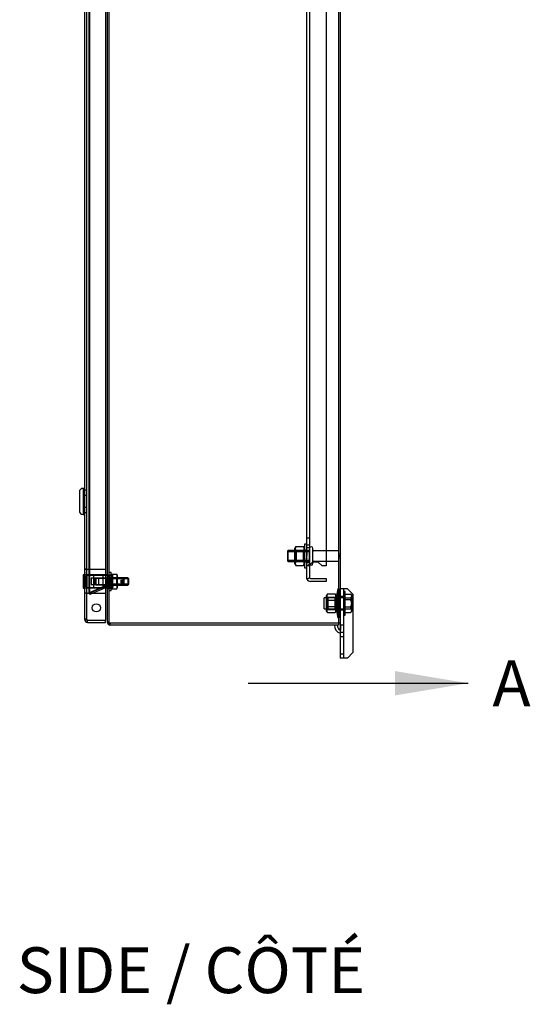
# Model space of a CAD drawing. Units: inches. Extents: x 6 to 195, y 10 to 150.
# Drawn here: x 66 to 83, y 12 to 46 of the extents above; entities that cross this region are included whole.
import ezdxf
from ezdxf.enums import TextEntityAlignment as Align
from ezdxf.lldxf.tags import DXFTag

# ---------------------------------------------------------------- set-up
doc = ezdxf.new("R2010")
doc.units = ezdxf.units.IN
doc.header["$LTSCALE"] = 5
doc.header["$MEASUREMENT"] = 0
doc.layers.add('Default', color=7, linetype='Continuous')
doc.styles.add('SEACAD_Arial', font='arial.ttf')
tags = doc.linetypes.add('CACHE2', pattern=[0.375, 0.25, -0.125]).pattern_tags.tags
tags[6:7] = [DXFTag(74, 4), DXFTag(75, 0), DXFTag(340, '0'), DXFTag(46, 0.0), DXFTag(50, 0.0), DXFTag(44, 0.0), DXFTag(45, 0.0)]
tags[4:5] = [DXFTag(74, 4), DXFTag(75, 0), DXFTag(340, '0'), DXFTag(46, 0.0), DXFTag(50, 0.0), DXFTag(44, 0.0), DXFTag(45, 0.0)]
tags = doc.linetypes.add('CENTER2', pattern=[1.125, 0.75, -0.125, 0.125, -0.125]).pattern_tags.tags
tags[10:11] = [DXFTag(74, 4), DXFTag(75, 0), DXFTag(340, '0'), DXFTag(46, 0.0), DXFTag(50, 0.0), DXFTag(44, 0.0), DXFTag(45, 0.0)]
tags[8:9] = [DXFTag(74, 4), DXFTag(75, 0), DXFTag(340, '0'), DXFTag(46, 0.0), DXFTag(50, 0.0), DXFTag(44, 0.0), DXFTag(45, 0.0)]
tags[6:7] = [DXFTag(74, 4), DXFTag(75, 0), DXFTag(340, '0'), DXFTag(46, 0.0), DXFTag(50, 0.0), DXFTag(44, 0.0), DXFTag(45, 0.0)]
tags[4:5] = [DXFTag(74, 4), DXFTag(75, 0), DXFTag(340, '0'), DXFTag(46, 0.0), DXFTag(50, 0.0), DXFTag(44, 0.0), DXFTag(45, 0.0)]

# ---------------------------------------------------------------- blocks, each defined once
blk = doc.blocks.new('SE1')
at = {"color": 7, "linetype": 'Continuous', "style": 'SEACAD_Arial'}
blk.add_text('A', height=1.575, dxfattribs=at).set_placement((81.8, 75.68), align=Align.TOP_LEFT)
blk = doc.blocks.new('SE2')
at = {"color": 7, "linetype": 'Continuous', "style": 'SEACAD_Arial'}
blk.add_text('A', height=1.575, dxfattribs=at).set_placement((81.8, 23.68), align=Align.TOP_LEFT)
blk = doc.blocks.new('SEANNOT_GROUP')
at = {"linetype": 'Continuous'}
blk.add_hatch(color=7, dxfattribs=at).paths.add_polyline_path([(78.441, 74.473), (80.961, 74.893), (78.441, 75.313)])
at = {"color": 7, "linetype": 'Continuous'}
blk.add_lwpolyline([(73.401, 74.893), (80.961, 74.893)], dxfattribs=at)
blk = doc.blocks.new('SEANNOT_GROUP1')
at = {"linetype": 'Continuous'}
blk.add_hatch(color=7, dxfattribs=at).paths.add_polyline_path([(78.441, 22.473), (80.961, 22.893), (78.441, 23.313)])
at = {"color": 7, "linetype": 'Continuous'}
blk.add_lwpolyline([(73.401, 22.893), (80.961, 22.893)], dxfattribs=at)
blk = doc.blocks.new('SE')
at = {"layer": 'Default', "color": 7, "linetype": 'CENTER2', "const_width": 0.0006}
blk.add_lwpolyline([(73.401, 74.893), (73.401, 22.893)], dxfattribs=at)
at = {"layer": 'Default'}
for name in ['SE1', 'SEANNOT_GROUP', 'SE2', 'SEANNOT_GROUP1']:
    blk.add_blockref(name, (0, 0), dxfattribs=at)

msp = doc.modelspace()

# ---------------------------------------------------------------- linework, layer by layer
at = {"color": 7, "linetype": 'CACHE2'}
for p, q in [((68.6223, 24.9808), (68.6223, 72.8043)), ((76.5023, 72.8325), (76.5023, 24.9525)), ((67.8459, 72.6918), (67.8459, 25.0933)), ((67.9319, 25.9988), (67.9319, 71.7862)), ((67.9554, 25.9988), (67.9554, 71.7862)), ((75.5063, 70.8609), (75.5063, 26.9238)), ((76.0833, 70.8609), (76.0833, 26.9238)), ((75.4013, 70.3244), (75.4013, 27.2724)), ((67.8459, 29.5248), (67.7709, 29.5248)), ((67.8459, 29.3518), (67.7709, 29.3518)), ((67.8459, 28.9327), (67.7709, 28.9327)), ((67.7709, 28.7598), (67.8459, 28.7598)), ((75.5063, 27.8854), (75.4013, 27.8854)), ((74.7719, 27.455), (74.7563, 27.4394)), ((74.7563, 27.4394), (74.7563, 27.0956)), ((74.7563, 27.4167), (75.4907, 27.4167)), ((74.7719, 27.08), (74.7719, 27.455)), ((75.4907, 27.455), (74.7719, 27.455)), ((75.0407, 27.592), (75.0083, 27.5358)), ((75.0083, 26.9993), (75.0083, 27.5358)), ((75.0458, 27.455), (75.0083, 27.4925)), ((75.0407, 27.592), (75.3038, 27.592)), ((75.0407, 27.4298), (75.3038, 27.4298)), ((75.0458, 27.455), (75.0458, 27.08)), ((75.3363, 27.4925), (75.2988, 27.455)), ((75.2988, 27.08), (75.2988, 27.455)), ((75.3363, 27.5358), (75.3038, 27.592)), ((75.3363, 27.6735), (75.3363, 26.8615)), ((75.4013, 27.6735), (75.3363, 27.6735)), ((75.4013, 27.4705), (75.3363, 27.4705)), ((75.4013, 27.6494), (75.5063, 27.6494)), ((75.5063, 27.5485), (75.4013, 27.5485)), ((75.4313, 27.4604), (75.4013, 27.4604)), ((75.4313, 27.3007), (75.4313, 27.4604)), ((75.5063, 27.4706), (75.4907, 27.455)), ((75.4907, 27.455), (75.4907, 27.08)), ((75.5673, 27.5863), (75.5663, 27.5863)), ((75.6273, 27.0088), (75.6273, 27.5263)), ((76.5023, 27.444), (75.6585, 27.444)), ((74.7563, 27.1184), (75.4907, 27.1184)), ((74.7563, 27.0956), (74.7719, 27.08)), ((74.7719, 27.08), (75.4907, 27.08)), ((75.0083, 27.0425), (75.0458, 27.08)), ((75.0407, 27.1053), (75.3038, 27.1053)), ((75.2988, 27.08), (75.3363, 27.0425)), ((75.4313, 27.3007), (75.4013, 27.3007)), ((75.4313, 27.2742), (75.4013, 27.2742)), ((75.4233, 27.2724), (75.4013, 27.2724)), ((75.4013, 27.2724), (75.4013, 27.2624)), ((75.4013, 27.2624), (75.4013, 27.1784)), ((75.4013, 27.2624), (75.4233, 27.2624)), ((75.4013, 27.2605), (75.4313, 27.2605)), ((75.4087, 27.1784), (75.4013, 27.1784)), ((75.4013, 27.1784), (75.4013, 27.1684)), ((75.4013, 27.1684), (75.4013, 27.0844)), ((75.4013, 27.1684), (75.4087, 27.1684)), ((75.4021, 27.0844), (75.4013, 27.0844)), ((75.4013, 27.0844), (75.4013, 27.0744)), ((75.4013, 27.0744), (75.4013, 26.9238)), ((75.4013, 27.0744), (75.4021, 27.0744)), ((75.4021, 27.0744), (75.4021, 27.0844)), ((75.4313, 27.0844), (75.4021, 27.0844)), ((75.4313, 27.0744), (75.4021, 27.0744)), ((75.4087, 27.1684), (75.4087, 27.1784)), ((75.4313, 27.1784), (75.4087, 27.1784)), ((75.4313, 27.1684), (75.4087, 27.1684)), ((75.4233, 27.2624), (75.4233, 27.2724)), ((75.4313, 27.2724), (75.4233, 27.2724)), ((75.4313, 27.2624), (75.4233, 27.2624)), ((75.4313, 27.2724), (75.4313, 27.2742)), ((75.4313, 27.2624), (75.4313, 27.2724)), ((75.4313, 27.2605), (75.4313, 27.2624)), ((75.4313, 27.1684), (75.4313, 27.1784)), ((75.4313, 27.0744), (75.4313, 27.0844)), ((75.4907, 27.08), (75.5063, 27.0644)), ((75.6585, 27.091), (76.5023, 27.091)), ((76.5111, 27.3531), (76.5013, 27.3531)), ((76.5013, 27.3331), (76.5111, 27.3331)), ((76.5111, 27.2019), (76.5013, 27.2019)), ((76.5111, 27.2019), (76.5013, 27.2019)), ((76.5111, 27.2004), (76.5013, 27.2004)), ((76.5013, 27.1835), (76.5111, 27.1835)), ((76.5013, 27.1833), (76.5111, 27.1833)), ((76.5013, 27.1821), (76.5111, 27.1821)), ((76.5013, 27.182), (76.5111, 27.182)), ((76.5101, 27.353), (76.5023, 27.353)), ((76.5101, 27.353), (76.5023, 27.353)), ((76.5101, 27.3529), (76.5023, 27.3529)), ((76.5101, 27.3517), (76.5023, 27.3517)), ((76.5101, 27.3516), (76.5023, 27.3516)), ((76.5101, 27.3485), (76.5023, 27.3485)), ((76.5101, 27.3433), (76.5023, 27.3433)), ((76.5101, 27.3419), (76.5023, 27.3419)), ((76.5101, 27.3378), (76.5023, 27.3378)), ((76.5101, 27.3346), (76.5023, 27.3346)), ((76.5023, 27.3345), (76.5101, 27.3345)), ((76.5101, 27.3333), (76.5023, 27.3333)), ((76.5101, 27.3332), (76.5023, 27.3332)), ((76.5101, 27.33), (76.5023, 27.33)), ((76.5101, 27.327), (76.5023, 27.327)), ((76.5335, 27.2831), (76.5023, 27.2831)), ((76.5023, 27.2519), (76.5335, 27.2519)), ((76.5023, 27.208), (76.5101, 27.208)), ((76.5023, 27.205), (76.5101, 27.205)), ((76.5101, 27.2019), (76.5023, 27.2019)), ((76.5101, 27.2018), (76.5023, 27.2018)), ((76.5101, 27.2017), (76.5023, 27.2017)), ((76.5101, 27.2005), (76.5023, 27.2005)), ((76.5101, 27.2004), (76.5023, 27.2004)), ((76.5101, 27.2004), (76.5023, 27.2004)), ((76.5101, 27.1994), (76.5023, 27.1994)), ((76.5101, 27.1985), (76.5023, 27.1985)), ((76.5101, 27.1937), (76.5023, 27.1937)), ((76.5101, 27.1923), (76.5023, 27.1923)), ((76.5101, 27.1855), (76.5023, 27.1855)), ((76.5023, 27.1835), (76.5023, 27.1846)), ((76.5023, 27.1835), (76.5023, 27.1846)), ((76.5023, 27.1835), (76.5023, 27.1846)), ((76.5101, 27.1844), (76.5023, 27.1844)), ((76.5101, 27.1835), (76.5023, 27.1835)), ((76.5023, 27.1834), (76.5101, 27.1834)), ((76.5101, 27.1821), (76.5023, 27.1821)), ((76.5023, 27.1821), (76.5101, 27.1821)), ((76.5101, 27.353), (76.5101, 27.3332)), ((76.5101, 27.205), (76.5101, 27.33)), ((76.5101, 27.2019), (76.5101, 27.2017)), ((76.5101, 27.2019), (76.5101, 27.2017)), ((76.5101, 27.1994), (76.5101, 27.2019)), ((76.5101, 27.2019), (76.5101, 27.2017)), ((76.5101, 27.1994), (76.5101, 27.1985)), ((76.5101, 27.1957), (76.5101, 27.187)), ((76.5101, 27.187), (76.5101, 27.1821)), ((76.5101, 27.1833), (76.5101, 27.1855)), ((76.5335, 27.2831), (76.5335, 27.2519)), ((67.8459, 26.7985), (67.7709, 26.7985)), ((67.8469, 26.8531), (67.8372, 26.8531)), ((67.8372, 26.8331), (67.8469, 26.8331)), ((67.8469, 26.8042), (67.8372, 26.8042)), ((67.8372, 26.7981), (67.8469, 26.7981)), ((67.8372, 26.7968), (67.8469, 26.7968)), ((67.8372, 26.7722), (67.8469, 26.7722)), ((67.8469, 26.7698), (67.8372, 26.7698)), ((67.8372, 26.7638), (67.8469, 26.7638)), ((67.8372, 26.7624), (67.8469, 26.7624)), ((67.8469, 26.7592), (67.8372, 26.7592)), ((67.8372, 26.7531), (67.8469, 26.7531)), ((67.8372, 26.7518), (67.8469, 26.7518)), ((67.8381, 26.853), (67.8459, 26.853)), ((67.8381, 26.8332), (67.8381, 26.853)), ((67.8381, 26.853), (67.8459, 26.853)), ((67.8381, 26.8529), (67.8459, 26.8529)), ((67.8459, 26.8517), (67.8381, 26.8517)), ((67.8381, 26.8516), (67.8459, 26.8516)), ((67.8381, 26.8485), (67.8459, 26.8485)), ((67.8381, 26.8433), (67.8459, 26.8433)), ((67.8381, 26.8419), (67.8459, 26.8419)), ((67.8381, 26.8378), (67.8459, 26.8378)), ((67.8381, 26.8346), (67.8459, 26.8346)), ((67.8381, 26.8345), (67.8459, 26.8345)), ((67.8381, 26.8333), (67.8459, 26.8333)), ((67.8381, 26.8332), (67.8459, 26.8332)), ((67.8381, 26.83), (67.8381, 26.705)), ((67.8459, 26.83), (67.8381, 26.83)), ((67.8459, 26.827), (67.8381, 26.827)), ((67.8381, 26.8056), (67.8459, 26.8056)), ((67.8381, 26.8052), (67.8459, 26.8052)), ((67.8381, 26.805), (67.8459, 26.805)), ((67.8381, 26.8038), (67.8459, 26.8038)), ((67.8381, 26.8025), (67.8459, 26.8025)), ((67.8381, 26.8014), (67.8459, 26.8014)), ((67.8381, 26.8011), (67.8459, 26.8011)), ((67.8381, 26.798), (67.8459, 26.798)), ((67.8381, 26.797), (67.8459, 26.797)), ((67.8381, 26.7966), (67.8459, 26.7966)), ((67.8381, 26.7949), (67.8459, 26.7949)), ((67.8381, 26.7946), (67.8459, 26.7946)), ((67.8381, 26.7945), (67.8459, 26.7945)), ((67.8381, 26.7935), (67.8459, 26.7935)), ((67.8381, 26.7931), (67.8459, 26.7931)), ((67.8381, 26.7868), (67.8381, 26.7931)), ((67.8459, 26.7907), (67.8381, 26.7907)), ((67.8381, 26.7816), (67.8381, 26.7896)), ((67.8459, 26.7893), (67.8381, 26.7893)), ((67.8381, 26.7868), (67.8459, 26.7868)), ((67.8381, 26.7854), (67.8459, 26.7854)), ((67.8381, 26.783), (67.8459, 26.783)), ((67.8459, 26.7827), (67.8381, 26.7827)), ((67.8381, 26.7816), (67.8459, 26.7816)), ((67.8459, 26.7813), (67.8381, 26.7813)), ((67.8381, 26.7789), (67.8459, 26.7789)), ((67.8381, 26.775), (67.8459, 26.775)), ((67.8381, 26.7736), (67.8459, 26.7736)), ((67.8381, 26.7712), (67.8459, 26.7712)), ((67.8381, 26.7708), (67.8459, 26.7708)), ((67.8381, 26.7708), (67.8459, 26.7708)), ((67.8381, 26.7706), (67.8459, 26.7706)), ((67.8381, 26.7694), (67.8459, 26.7694)), ((67.8381, 26.7679), (67.8459, 26.7679)), ((67.8381, 26.7668), (67.8459, 26.7668)), ((67.8381, 26.7664), (67.8459, 26.7664)), ((67.8381, 26.7636), (67.8459, 26.7636)), ((67.8381, 26.7626), (67.8459, 26.7626)), ((67.8381, 26.7623), (67.8459, 26.7623)), ((67.8381, 26.7605), (67.8459, 26.7605)), ((67.8381, 26.7603), (67.8459, 26.7603)), ((67.8381, 26.7601), (67.8459, 26.7601)), ((67.8381, 26.76), (67.8459, 26.76)), ((67.8381, 26.7599), (67.8459, 26.7599)), ((67.8381, 26.7589), (67.8459, 26.7589)), ((67.8381, 26.7587), (67.8459, 26.7587)), ((67.8381, 26.7553), (67.8459, 26.7553)), ((67.8381, 26.7538), (67.8459, 26.7538)), ((67.8381, 26.7529), (67.8459, 26.7529)), ((67.8381, 26.7519), (67.8459, 26.7519)), ((67.8381, 26.7516), (67.8459, 26.7516)), ((67.8381, 26.7411), (67.8381, 26.7503)), ((67.8459, 26.7503), (67.8381, 26.7503)), ((67.8381, 26.7496), (67.8459, 26.7496)), ((67.8459, 26.7488), (67.8381, 26.7488)), ((67.8381, 26.747), (67.8459, 26.747)), ((67.8381, 26.7427), (67.8459, 26.7427)), ((67.8381, 26.7425), (67.8459, 26.7425)), ((67.8381, 26.7413), (67.8459, 26.7413)), ((67.8381, 26.7411), (67.8459, 26.7411)), ((67.8381, 26.7389), (67.8459, 26.7389)), ((67.8381, 26.7385), (67.8459, 26.7385)), ((67.8381, 26.7367), (67.8381, 26.7385)), ((67.8381, 26.7375), (67.8459, 26.7375)), ((67.8459, 26.7371), (67.8381, 26.7371)), ((67.8381, 26.7367), (67.8459, 26.7367)), ((67.8459, 26.7985), (67.8779, 26.7985)), ((67.8459, 26.7813), (67.8459, 26.775)), ((67.8459, 26.7488), (67.8459, 26.7425)), ((68.4899, 26.7985), (67.8779, 26.7985)), ((75.0083, 26.9993), (75.0407, 26.9431)), ((75.0407, 26.9431), (75.3038, 26.9431)), ((75.3038, 26.9431), (75.3363, 26.9993)), ((75.3363, 27.0645), (75.4013, 27.0645)), ((75.3363, 26.8615), (75.4013, 26.8615)), ((75.5063, 27.029), (75.4013, 27.029)), ((75.4013, 26.9238), (75.4013, 26.8615)), ((75.4199, 26.9238), (75.4013, 26.9238)), ((75.4013, 26.8615), (75.4013, 26.5294)), ((75.5106, 26.9238), (75.4199, 26.9238)), ((75.5063, 26.9238), (75.5063, 26.5294)), ((75.6145, 27.0598), (75.5383, 26.9842)), ((75.5663, 26.9488), (75.5673, 26.9488)), ((75.8025, 27.0598), (75.6145, 27.0598)), ((75.9397, 26.9238), (75.8025, 27.0598)), ((76.0833, 26.9238), (75.9397, 26.9238)), ((67.7701, 26.6268), (67.9717, 26.6268)), ((67.8433, 26.6), (67.8123, 26.569)), ((67.8123, 26.569), (67.8123, 26.216)), ((67.8381, 26.7019), (67.8372, 26.7019)), ((67.8469, 26.7019), (67.8372, 26.7019)), ((67.8381, 26.7004), (67.8372, 26.7004)), ((67.8372, 26.6835), (67.8381, 26.6835)), ((67.8372, 26.6833), (67.8469, 26.6833)), ((67.8372, 26.6821), (67.8469, 26.6821)), ((67.8372, 26.682), (67.8469, 26.682)), ((67.8381, 26.7311), (67.8459, 26.7311)), ((67.8381, 26.7309), (67.8459, 26.7309)), ((67.8381, 26.7297), (67.8459, 26.7297)), ((67.8381, 26.7295), (67.8459, 26.7295)), ((67.8381, 26.708), (67.8459, 26.708)), ((67.8381, 26.705), (67.8459, 26.705)), ((67.8381, 26.7019), (67.8459, 26.7019)), ((67.8381, 26.6821), (67.8381, 26.7019)), ((67.8381, 26.7019), (67.8381, 26.7017)), ((67.8381, 26.7018), (67.8459, 26.7018)), ((67.8381, 26.7017), (67.8459, 26.7017)), ((67.8459, 26.7005), (67.8381, 26.7005)), ((67.8381, 26.7004), (67.8459, 26.7004)), ((67.8381, 26.7004), (67.8459, 26.7004)), ((67.8381, 26.6994), (67.8459, 26.6994)), ((67.8381, 26.6985), (67.8459, 26.6985)), ((67.8381, 26.6937), (67.8459, 26.6937)), ((67.8381, 26.6923), (67.8459, 26.6923)), ((67.8381, 26.6855), (67.8459, 26.6855)), ((67.8381, 26.6844), (67.8459, 26.6844)), ((67.8381, 26.6835), (67.8459, 26.6835)), ((67.8381, 26.6834), (67.8459, 26.6834)), ((67.8381, 26.6821), (67.8459, 26.6821)), ((67.8381, 26.6821), (67.8459, 26.6821)), ((67.8433, 26.185), (67.8433, 26.6)), ((68.4899, 26.6), (67.8433, 26.6)), ((67.8469, 26.7019), (67.8459, 26.7019)), ((67.8469, 26.7004), (67.8459, 26.7004)), ((67.8459, 26.6835), (67.8459, 26.6846)), ((67.8459, 26.6835), (67.8469, 26.6835)), ((67.8517, 26.6268), (67.8517, 26.1563)), ((67.9717, 26.6268), (68.3851, 26.6268)), ((68.0062, 26.4997), (68.0062, 26.2853)), ((68.2705, 26.4997), (68.0062, 26.4997)), ((68.0918, 26.1563), (68.0918, 26.6268)), ((68.1621, 26.5075), (68.1213, 26.4667)), ((68.1213, 26.4929), (68.1213, 26.2921)), ((68.5441, 26.4929), (68.1213, 26.4929)), ((68.1508, 26.3925), (68.1213, 26.4435)), ((68.1621, 26.5075), (68.1621, 26.2775)), ((69.1061, 26.5075), (68.1621, 26.5075)), ((68.2705, 26.2853), (68.2705, 26.4997)), ((68.3851, 26.6268), (68.4166, 26.6268)), ((68.4048, 26.615), (68.4048, 26.1701)), ((68.4166, 26.6268), (68.5032, 26.6268)), ((68.5032, 26.6268), (68.5505, 26.6268)), ((68.5623, 26.5244), (68.5441, 26.4929)), ((68.5441, 26.4929), (68.5441, 26.2921)), ((68.5933, 26.6113), (68.5623, 26.6113)), ((68.6223, 26.525), (68.5623, 26.525)), ((69.2673, 26.5175), (68.5623, 26.5175)), ((68.5933, 26.4875), (68.5623, 26.4875)), ((68.5923, 26.5175), (68.5923, 26.2675)), ((69.2979, 26.4869), (68.5923, 26.4869)), ((68.5933, 26.1738), (68.5933, 26.6113)), ((68.6873, 26.705), (68.6223, 26.705)), ((68.6873, 26.533), (68.6223, 26.533)), ((68.6397, 26.6152), (68.6248, 26.5894)), ((68.6248, 26.559), (68.6248, 26.5894)), ((68.6248, 26.3848), (68.6248, 26.559)), ((68.6484, 26.5106), (68.6248, 26.5343)), ((68.6424, 26.6197), (68.7332, 26.6197)), ((68.6424, 26.5138), (68.7332, 26.5138)), ((68.6424, 26.4983), (68.7332, 26.4983)), ((68.6484, 26.2744), (68.6484, 26.5106)), ((68.7271, 26.5106), (68.6484, 26.5106)), ((68.6873, 26.08), (68.6873, 26.705)), ((68.7125, 26.6448), (68.6873, 26.6011)), ((68.7123, 26.5175), (68.6873, 26.5425)), ((68.7123, 26.5175), (68.7123, 26.2675)), ((68.7125, 26.6448), (68.8801, 26.6448)), ((68.7125, 26.5187), (68.8801, 26.5187)), ((68.7508, 26.5343), (68.7271, 26.5106)), ((68.7271, 26.5106), (68.7271, 26.2744)), ((68.7508, 26.5894), (68.7359, 26.6152)), ((68.7508, 26.559), (68.7508, 26.5894)), ((68.7508, 26.3848), (68.7508, 26.559)), ((68.9053, 26.6011), (68.8801, 26.6448)), ((68.9053, 26.5425), (68.8803, 26.5175)), ((68.8803, 26.2675), (68.8803, 26.5175)), ((68.9053, 26.1839), (68.9053, 26.6011)), ((69.0213, 26.4394), (69.1213, 26.4394)), ((69.0213, 26.4394), (69.0213, 26.3925)), ((69.1061, 26.2775), (69.1061, 26.5075)), ((69.1213, 26.4923), (69.1061, 26.5075)), ((69.1213, 26.4923), (69.1213, 26.2927)), ((69.2673, 26.5175), (69.2673, 26.2675)), ((69.2983, 26.4865), (69.2673, 26.5175)), ((69.2983, 26.2985), (69.2983, 26.4865)), ((75.5109, 26.5128), (75.4211, 26.4584)), ((75.5383, 26.4974), (76.0833, 26.4974)), ((76.0833, 26.4974), (76.0833, 26.3924)), ((67.9717, 26.1583), (67.7709, 26.1583)), ((67.7946, 26.1583), (67.7946, 26.1563)), ((68.1489, 26.1563), (67.7946, 26.1563)), ((67.8123, 26.216), (67.8433, 26.185)), ((67.8433, 26.185), (68.4899, 26.185)), ((67.9319, 26.0019), (68.4943, 26.2407)), ((68.4943, 26.2376), (67.9319, 25.9988)), ((67.9554, 25.9988), (68.5178, 26.2376)), ((68.4899, 26.1736), (67.9554, 25.9467)), ((68.3851, 26.1583), (67.9717, 26.1583)), ((68.0062, 26.2853), (68.2705, 26.2853)), ((68.1213, 26.3415), (68.1508, 26.3925)), ((68.1213, 26.3183), (68.1621, 26.2775)), ((68.1213, 26.2921), (68.5441, 26.2921)), ((68.1489, 26.1563), (68.1489, 26.1583)), ((68.1621, 26.2775), (69.1061, 26.2775)), ((68.4166, 26.1583), (68.3851, 26.1583)), ((68.4897, 26.1583), (68.4166, 26.1583)), ((68.4943, 26.2407), (68.5204, 26.2475)), ((68.5204, 26.2445), (68.4943, 26.2376)), ((68.5178, 26.1855), (68.4943, 26.2407)), ((68.5178, 26.2376), (68.4943, 26.2376)), ((68.5178, 26.1855), (68.5168, 26.185)), ((68.5269, 26.2445), (68.5178, 26.2376)), ((68.5178, 26.1855), (68.5269, 26.1878)), ((68.5269, 26.1878), (68.5204, 26.2475)), ((68.5269, 26.2445), (68.5204, 26.2445)), ((68.5441, 26.2921), (68.5623, 26.2606)), ((68.556, 26.2125), (68.5549, 26.2174)), ((68.5549, 26.2174), (68.6011, 26.2174)), ((68.5589, 26.185), (68.556, 26.2125)), ((68.556, 26.2125), (68.6041, 26.2125)), ((68.556, 26.2125), (68.5597, 26.1771)), ((68.5594, 26.1801), (68.6011, 26.2147)), ((68.5597, 26.1779), (68.6041, 26.2109)), ((68.5621, 26.1552), (68.6217, 26.1552)), ((68.5623, 26.2975), (68.5933, 26.2975)), ((68.5623, 26.2675), (69.2673, 26.2675)), ((68.5623, 26.26), (68.6223, 26.26)), ((68.5623, 26.1738), (68.5933, 26.1738)), ((68.5623, 26.1597), (68.6217, 26.1665)), ((68.5623, 26.156), (68.6223, 26.156)), ((68.5623, 26.1483), (68.6223, 26.1483)), ((69.2979, 26.2982), (68.5923, 26.2982)), ((68.6041, 26.2125), (68.6011, 26.2174)), ((68.6011, 26.2147), (68.6041, 26.2109)), ((68.6217, 26.1552), (68.6041, 26.2125)), ((68.6041, 26.2125), (68.6217, 26.1552)), ((68.6041, 26.2109), (68.6217, 26.1665)), ((68.6223, 26.252), (68.6873, 26.252)), ((68.6223, 24.9923), (68.6223, 26.08)), ((68.6223, 26.08), (68.6873, 26.08)), ((68.6248, 26.2183), (68.6248, 26.3848)), ((68.6248, 26.2508), (68.6484, 26.2744)), ((68.6248, 26.2183), (68.6248, 26.1957)), ((68.6248, 26.1957), (68.6397, 26.1699)), ((68.6424, 26.2867), (68.7332, 26.2867)), ((68.6424, 26.2712), (68.7332, 26.2712)), ((68.6424, 26.1654), (68.7332, 26.1654)), ((68.6484, 26.2744), (68.7271, 26.2744)), ((68.6873, 26.2425), (68.7123, 26.2675)), ((68.6873, 26.1839), (68.7125, 26.1402)), ((68.7125, 26.2664), (68.8801, 26.2664)), ((68.7125, 26.1402), (68.8801, 26.1402)), ((68.7271, 26.2744), (68.7508, 26.2508)), ((68.7359, 26.1699), (68.7508, 26.1957)), ((68.7508, 26.2183), (68.7508, 26.3848)), ((68.7508, 26.2183), (68.7508, 26.1957)), ((68.8801, 26.1402), (68.9053, 26.1839)), ((68.8803, 26.2675), (68.9053, 26.2425)), ((69.0213, 26.3925), (69.0213, 26.3456)), ((69.0213, 26.3925), (69.1213, 26.3925)), ((69.0213, 26.3456), (69.1213, 26.3456)), ((69.1061, 26.2775), (69.1213, 26.2927)), ((69.2673, 26.2675), (69.2983, 26.2985)), ((76.0833, 26.3924), (75.5383, 26.3924)), ((76.4823, 26.1425), (76.4223, 25.85)), ((76.4951, 26.1255), (76.45, 25.8225)), ((76.5129, 26.1362), (76.4542, 25.85)), ((76.4823, 26.1425), (76.4823, 25.1425)), ((76.5129, 26.1362), (76.4823, 26.1425)), ((76.4951, 26.1255), (76.4951, 25.1595)), ((76.557, 26.1163), (76.4951, 26.1255)), ((76.557, 26.1163), (76.5128, 25.82)), ((76.5129, 26.1362), (76.5129, 25.1488)), ((76.557, 26.1163), (76.557, 25.1687)), ((76.6723, 26.1425), (76.6723, 23.7595)), ((67.8459, 25.9865), (67.7709, 25.9865)), ((67.8779, 25.9865), (67.8459, 25.9865)), ((67.8779, 25.9865), (68.4899, 25.9865)), ((67.9319, 26.0019), (67.9554, 25.9467)), ((67.9319, 25.9988), (67.9554, 25.9988)), ((76.0063, 25.455), (76.0063, 25.83)), ((76.7373, 25.83), (76.0063, 25.83)), ((76.1122, 25.9419), (76.0943, 25.9108)), ((76.0943, 25.3743), (76.0943, 25.9108)), ((76.1318, 25.83), (76.0943, 25.8675)), ((76.1267, 25.962), (76.3898, 25.962)), ((76.1267, 25.8515), (76.3898, 25.8515)), ((76.1267, 25.7529), (76.3898, 25.7529)), ((76.1318, 25.83), (76.1318, 25.455)), ((76.4223, 25.8675), (76.3848, 25.83)), ((76.3848, 25.455), (76.3848, 25.83)), ((76.4223, 25.9108), (76.4045, 25.9417)), ((76.4223, 25.3743), (76.4223, 25.9108)), ((76.4542, 25.85), (76.4223, 25.85)), ((76.45, 25.8225), (76.45, 25.4625)), ((76.5128, 25.82), (76.45, 25.82)), ((76.4542, 25.85), (76.4542, 25.435)), ((76.5623, 25.8925), (76.5023, 25.8925)), ((76.5128, 25.465), (76.5128, 25.82)), ((76.6723, 25.8705), (76.5623, 25.8705)), ((76.7373, 26.0485), (76.6723, 26.0485)), ((76.7373, 25.8455), (76.6723, 25.8455)), ((76.7373, 25.2365), (76.7373, 26.0485)), ((76.7373, 25.9597), (76.9169, 25.9597)), ((76.7373, 25.8325), (76.9169, 25.8325)), ((76.7373, 25.7698), (76.9169, 25.7698)), ((76.9703, 25.9084), (76.9337, 25.945)), ((76.9703, 25.9084), (76.9703, 25.3766)), ((76.0063, 25.455), (76.7373, 25.455)), ((76.0943, 25.4175), (76.1318, 25.455)), ((76.1267, 25.5321), (76.3898, 25.5321)), ((76.1267, 25.4335), (76.3898, 25.4335)), ((76.3848, 25.455), (76.4223, 25.4175)), ((76.4223, 25.435), (76.4823, 25.1425)), ((76.4223, 25.435), (76.4542, 25.435)), ((76.45, 25.465), (76.5128, 25.465)), ((76.45, 25.4625), (76.4951, 25.1595)), ((76.4542, 25.435), (76.5129, 25.1488)), ((76.5023, 25.3925), (76.5623, 25.3925)), ((76.5128, 25.465), (76.557, 25.1687)), ((76.5623, 25.4145), (76.6723, 25.4145)), ((76.6723, 25.4395), (76.7373, 25.4395)), ((76.7373, 25.5152), (76.9169, 25.5152)), ((76.7373, 25.4526), (76.9169, 25.4526)), ((67.8459, 25.0933), (67.7709, 25.0933)), ((76.0943, 25.3743), (76.1122, 25.3432)), ((76.1267, 25.3231), (76.3898, 25.3231)), ((76.4045, 25.3434), (76.4223, 25.3743)), ((76.4823, 25.1425), (76.5129, 25.1488)), ((76.4951, 25.1595), (76.557, 25.1687)), ((76.6723, 25.2365), (76.7373, 25.2365)), ((76.7373, 25.3253), (76.9169, 25.3253)), ((76.9337, 25.34), (76.9703, 25.3766)), ((68.6223, 24.9923), (68.5623, 24.9923)), ((68.6223, 24.9845), (68.5623, 24.9845)), ((68.6223, 24.9808), (68.5623, 24.9808)), ((68.6409, 24.9554), (68.6159, 24.9009)), ((68.6409, 24.9546), (68.6159, 24.9546)), ((68.6393, 24.9525), (68.6159, 24.9546)), ((68.6223, 24.9845), (68.6223, 24.9923)), ((68.6409, 24.9554), (68.6396, 24.9525)), ((68.6491, 24.953), (68.6409, 24.9554)), ((68.6491, 24.953), (68.649, 24.9525)), ((76.5723, 24.8895), (76.5623, 24.8895)), ((76.5723, 24.8895), (76.5723, 24.7139)), ((76.6723, 24.8895), (76.5723, 24.8895)), ((76.6723, 24.6395), (76.5623, 24.6395)), ((76.6723, 24.486), (76.5623, 24.486)), ((76.5623, 23.907), (76.6723, 23.907))]:
    msp.add_line(p, q, dxfattribs=at)
at = {"color": 7, "linetype": 'Continuous'}
for p, q in [((76.5623, 72.8325), (76.5623, 24.9525)), ((67.7709, 50.3925), (67.7709, 25.0933)), ((68.4899, 50.3925), (68.4899, 25.0614)), ((68.5623, 24.9808), (68.5623, 50.3925)), ((67.5949, 29.4623), (67.5949, 28.8223)), ((67.7399, 29.5923), (67.7249, 29.5923)), ((67.7399, 28.6923), (67.7399, 29.5923)), ((67.7709, 29.5873), (67.7399, 29.5873)), ((67.7631, 28.7713), (67.7709, 28.7713)), ((67.7249, 28.6923), (67.7399, 28.6923)), ((67.7399, 28.6973), (67.7709, 28.6973)), ((67.7316, 26.6204), (67.7316, 26.1701)), ((67.7381, 26.6268), (67.7701, 26.6268)), ((68.5623, 26.6), (68.4899, 26.6)), ((67.7709, 26.1583), (67.7434, 26.1583)), ((68.5032, 26.1583), (68.4897, 26.1583)), ((68.5168, 26.185), (68.4899, 26.1736)), ((68.4899, 26.185), (68.5623, 26.185)), ((68.5505, 26.1583), (68.5032, 26.1583)), ((68.5549, 26.1764), (68.5594, 26.1801)), ((68.5549, 26.1764), (68.556, 26.1751)), ((68.556, 26.1751), (68.5597, 26.1779)), ((68.556, 26.1751), (68.5621, 26.1596)), ((68.5621, 26.1552), (68.5589, 26.185)), ((68.5597, 26.1771), (68.5621, 26.1552)), ((68.5621, 26.1596), (68.5623, 26.1597)), ((68.5623, 24.9923), (68.5623, 26.156)), ((76.7498, 26.1425), (76.5623, 26.1425)), ((76.8098, 26.1425), (76.7498, 26.1425)), ((76.9973, 25.955), (76.8098, 26.1425)), ((76.9973, 25.955), (76.9973, 23.947)), ((67.8779, 25.0614), (68.4899, 25.0614)), ((67.8779, 25.0613), (68.4899, 25.0613)), ((67.8779, 24.9863), (67.8779, 25.0613)), ((68.4899, 24.9863), (68.4899, 25.0613)), ((67.8779, 24.9863), (68.4899, 24.9863)), ((68.5623, 24.9845), (68.5623, 24.9923)), ((68.6159, 24.9546), (68.6393, 24.9525)), ((68.6396, 24.9525), (68.6159, 24.9009)), ((68.6393, 24.8938), (68.6159, 24.9009)), ((68.6393, 24.9525), (68.6543, 24.9525)), ((68.649, 24.9525), (68.6393, 24.8938)), ((76.4703, 24.9525), (68.6543, 24.9525)), ((76.5023, 24.8925), (68.6543, 24.8925)), ((76.4613, 24.8895), (76.3613, 24.8895)), ((76.5623, 24.9525), (76.4703, 24.9525)), ((76.5023, 24.9525), (76.5023, 24.8925)), ((76.5623, 24.9525), (76.5623, 23.7595)), ((76.7498, 23.7595), (76.5623, 23.7595)), ((76.8098, 23.7595), (76.7498, 23.7595)), ((76.8098, 23.7595), (76.9973, 23.947))]:
    msp.add_line(p, q, dxfattribs=at)
at = {"color": 7, "linetype": 'CACHE2'}
msp.add_circle((68.1769, 25.4863), 0.1405, dxfattribs=at)
at = {"color": 7, "linetype": 'Continuous'}
for centre, radius, start, end in [((67.7249, 29.4623), 0.13, 90, 180), ((67.7249, 28.8223), 0.13, 180, 270), ((67.7434, 26.1701), 0.0118, 180, 270), ((68.5303, 26.156), 0.032, 39.65164, 65.16545), ((68.5505, 26.1701), 0.0118, 270, 334.26351), ((67.8779, 25.0933), 0.107, 180, 270), ((67.8779, 25.0933), 0.032, 247.23153, 270), ((68.6543, 24.9845), 0.092, 180, 245.31601), ((68.6543, 24.9845), 0.092, 260.59569, 270), ((76.6558, 24.8895), 0.2945, 180, 251.49392), ((76.6558, 24.8895), 0.1945, 180, 241.27375)]:
    msp.add_arc(centre, radius, start, end, dxfattribs=at)
at = {"color": 7, "linetype": 'CACHE2'}
for centre, radius, start, end in [((75.1612, 27.5109), 0.1452, 146.04117, 213.95883), ((75.1834, 27.5109), 0.1452, 326.04117, 33.95883), ((75.5663, 27.5263), 0.06, 90, 180), ((75.5673, 27.5263), 0.06, 0, 90), ((75.6585, 27.4753), 0.0313, 180, 270), ((75.1612, 27.0242), 0.1452, 146.04117, 213.95883), ((75.1834, 27.0242), 0.1452, 326.04117, 33.95883), ((75.6585, 27.0598), 0.0312, 90, 180), ((75.7044, 26.5128), 0.4999, 109.41509, 124.69094), ((75.7044, 26.5128), 0.4999, 109.41512, 124.6909), ((75.5663, 27.0088), 0.06, 180, 270), ((75.7841, 26.8353), 0.2874, 148.78386, 162.05995), ((75.7841, 26.8353), 0.2874, 148.78386, 162.05995), ((75.5673, 27.0088), 0.06, 270, 0), ((68.4166, 26.615), 0.0118, 90, 180), ((68.5505, 26.615), 0.0118, 0, 90), ((68.5248, 25.4194), 1.1961, 88.20245, 88.76841), ((68.7519, 26.555), 0.1272, 149.45667, 178.21217), ((68.723, 26.57), 0.0983, 181.90516, 214.85798), ((68.7518, 26.5629), 0.127, 181.77253, 210.55863), ((69.0319, 26.3954), 0.4072, 163.0873, 179.31133), ((69.0241, 26.3811), 0.3994, 162.92746, 179.47118), ((69.0241, 26.404), 0.3994, 180.52882, 197.07254), ((68.7258, 26.5626), 0.1011, 145.61027, 148.67448), ((68.8058, 26.5818), 0.1126, 145.93745, 214.06255), ((68.6237, 26.555), 0.1272, 1.78783, 30.54333), ((68.6525, 26.5635), 0.0983, 31.70255, 34.85798), ((68.6498, 26.5709), 0.1011, 325.61027, 357.62658), ((68.6238, 26.5629), 0.127, 329.44137, 358.22747), ((68.3514, 26.3966), 0.3994, 0.52882, 17.07254), ((68.3436, 26.3799), 0.4072, 0.68867, 16.9127), ((68.3436, 26.4052), 0.4072, 343.0873, 359.31133), ((68.6525, 26.5635), 0.0983, 1.90516, 26.96013), ((68.7868, 26.5818), 0.1126, 325.93745, 34.06255), ((75.5383, 26.5294), 0.137, 180, 211.19489), ((75.5383, 26.5294), 0.137, 211.19489, 270), ((75.5383, 26.5294), 0.032, 180, 211.19489), ((75.5383, 26.5294), 0.032, 211.19489, 270), ((68.4166, 26.1701), 0.0118, 180, 270), ((68.5303, 26.156), 0.092, 39.65164, 96.13899), ((68.5303, 26.156), 0.032, 65.16545, 96.13899), ((68.5505, 26.1701), 0.0118, 334.26351, 0), ((69.0319, 26.3897), 0.4072, 180.68867, 196.9127), ((68.7519, 26.2221), 0.1272, 149.45667, 178.21217), ((68.723, 26.215), 0.0983, 145.14202, 178.09484), ((68.7518, 26.23), 0.127, 181.77253, 210.55863), ((68.7258, 26.2225), 0.1011, 182.37342, 211.32552), ((68.8066, 26.2033), 0.1132, 146.15075, 213.84925), ((68.3514, 26.3885), 0.3994, 342.92746, 359.47118), ((68.6237, 26.2221), 0.1272, 1.78783, 30.54333), ((68.6498, 26.2141), 0.1011, 2.37342, 34.38973), ((68.6238, 26.23), 0.127, 329.44137, 358.22747), ((68.6525, 26.2216), 0.0983, 328.29745, 358.09484), ((68.786, 26.2033), 0.1132, 326.15075, 33.84925), ((76.3342, 25.8575), 0.2323, 153.26702, 206.73298), ((76.6278, 25.6918), 0.5259, 162.319, 197.681), ((76.6278, 25.5932), 0.5259, 162.319, 197.681), ((76.1823, 25.8575), 0.2323, 333.26702, 26.73298), ((75.8888, 25.6918), 0.5259, 342.319, 17.681), ((75.8888, 25.5932), 0.5259, 342.319, 17.681), ((76.6404, 25.6739), 0.3187, 330.15696, 29.84304), ((76.6404, 25.6112), 0.3187, 330.15696, 29.84304), ((76.3342, 25.4276), 0.2323, 153.26702, 206.73298), ((76.1823, 25.4276), 0.2323, 333.26702, 26.73298), ((67.8779, 25.0933), 0.032, 180, 247.23153), ((68.6543, 24.9845), 0.032, 180.00006, 245.31595), ((68.6543, 24.9845), 0.032, 260.59569, 270), ((76.6558, 24.8895), 0.1945, 241.27375, 244.58307)]:
    msp.add_arc(centre, radius, start, end, dxfattribs=at)
for points, knots in [([(75.0407, 27.1053), (75.0331, 27.1317), (75.0267, 27.1587), (75.018, 27.2129), (75.0156, 27.2402), (75.0156, 27.295), (75.0181, 27.3228), (75.0269, 27.377), (75.0332, 27.4035), (75.0407, 27.4298)], [0, 0, 0, 0, 0.25, 0.25, 0.5, 0.5, 0.75, 0.75, 1, 1, 1, 1]), ([(75.3038, 27.4298), (75.3114, 27.4035), (75.3177, 27.377), (75.3265, 27.3228), (75.3289, 27.295), (75.3289, 27.2402), (75.3266, 27.2129), (75.3178, 27.1587), (75.3115, 27.1317), (75.3038, 27.1053)], [0, 0, 0, 0, 0.25, 0.25, 0.5, 0.5, 0.75, 0.75, 1, 1, 1, 1]), ([(68.7125, 26.2664), (68.7006, 26.3076), (68.693, 26.3494), (68.693, 26.403), (68.6935, 26.4138), (68.6952, 26.4351), (68.6966, 26.4457), (68.7017, 26.4773), (68.7066, 26.4981), (68.7125, 26.5187)], [0, 0, 0, 0, 0.5, 0.5, 0.625, 0.625, 0.75, 0.75, 1, 1, 1, 1]), ([(68.8801, 26.5187), (68.8919, 26.4775), (68.8995, 26.4357), (68.8996, 26.382), (68.8991, 26.3713), (68.8973, 26.3499), (68.896, 26.3394), (68.8909, 26.3078), (68.886, 26.287), (68.8801, 26.2664)], [0, 0, 0, 0, 0.5, 0.5, 0.625, 0.625, 0.75, 0.75, 1, 1, 1, 1]), ([(68.5269, 26.2445), (68.5277, 26.2447), (68.5294, 26.2449), (68.5321, 26.2449), (68.5347, 26.2445), (68.5372, 26.2437), (68.5396, 26.2425), (68.542, 26.241), (68.5448, 26.2386), (68.5478, 26.235), (68.5508, 26.23), (68.5532, 26.224), (68.5543, 26.2197), (68.5549, 26.2174)], [0, 0, 0, 0, 0.0577826, 0.1152098, 0.1731372, 0.2323937, 0.2937246, 0.3577457, 0.424951, 0.5511321, 0.6891277, 0.8390034, 1, 1, 1, 1]), ([(76.1267, 25.962), (76.1191, 25.9529), (76.1128, 25.9439), (76.1041, 25.9255), (76.1017, 25.9162), (76.1016, 25.9022), (76.1022, 25.8974), (76.1045, 25.8881), (76.1062, 25.8835), (76.1128, 25.8697), (76.1191, 25.8606), (76.1267, 25.8515)], [0, 0, 0, 0, 0.25, 0.25, 0.5, 0.5, 0.625, 0.625, 0.75, 0.75, 1, 1, 1, 1]), ([(76.3898, 25.8515), (76.3975, 25.8606), (76.4038, 25.8696), (76.4125, 25.888), (76.4149, 25.8973), (76.4149, 25.9113), (76.4144, 25.9161), (76.4121, 25.9254), (76.4104, 25.93), (76.4038, 25.9438), (76.3975, 25.9529), (76.3898, 25.962)], [0, 0, 0, 0, 0.25, 0.25, 0.5, 0.5, 0.625, 0.625, 0.75, 0.75, 1, 1, 1, 1]), ([(76.9169, 25.8325), (76.9294, 25.8424), (76.94, 25.8526), (76.9514, 25.8684), (76.9544, 25.8737), (76.9585, 25.8847), (76.9597, 25.8903), (76.9597, 25.907), (76.9555, 25.9179), (76.9402, 25.9394), (76.9295, 25.9497), (76.9169, 25.9597)], [0, 0, 0, 0, 0.25, 0.25, 0.375, 0.375, 0.5, 0.5, 0.75, 0.75, 1, 1, 1, 1]), ([(76.9169, 25.9597), (76.9231, 25.9524), (76.9288, 25.9449), (76.9393, 25.9295), (76.9439, 25.9216), (76.9554, 25.8977), (76.9597, 25.8815), (76.9597, 25.8607), (76.9594, 25.8565), (76.9584, 25.8482), (76.9576, 25.8441), (76.9545, 25.8318), (76.9515, 25.8238), (76.9402, 25.8001), (76.9293, 25.7845), (76.9169, 25.7698)], [0, 0, 0, 0, 0.125, 0.125, 0.25, 0.25, 0.5, 0.5, 0.5625, 0.5625, 0.625, 0.625, 0.75, 0.75, 1, 1, 1, 1]), ([(76.1267, 25.3231), (76.1191, 25.3321), (76.1128, 25.3412), (76.1041, 25.3595), (76.1017, 25.3688), (76.1016, 25.3829), (76.1022, 25.3876), (76.1045, 25.3969), (76.1062, 25.4016), (76.1128, 25.4154), (76.1191, 25.4245), (76.1267, 25.4335)], [0, 0, 0, 0, 0.25, 0.25, 0.5, 0.5, 0.625, 0.625, 0.75, 0.75, 1, 1, 1, 1]), ([(76.3898, 25.4335), (76.3975, 25.4245), (76.4038, 25.4154), (76.4125, 25.3971), (76.4149, 25.3878), (76.4149, 25.3737), (76.4144, 25.369), (76.4121, 25.3597), (76.4104, 25.355), (76.4038, 25.3412), (76.3975, 25.3321), (76.3898, 25.3231)], [0, 0, 0, 0, 0.25, 0.25, 0.5, 0.5, 0.625, 0.625, 0.75, 0.75, 1, 1, 1, 1]), ([(76.9169, 25.3253), (76.9293, 25.34), (76.9402, 25.3556), (76.9515, 25.3793), (76.9545, 25.3873), (76.9576, 25.3996), (76.9584, 25.4037), (76.9594, 25.412), (76.9597, 25.4162), (76.9597, 25.437), (76.9554, 25.4532), (76.9439, 25.4771), (76.9393, 25.485), (76.9288, 25.5004), (76.9231, 25.5079), (76.9169, 25.5152)], [0, 0, 0, 0, 0.25, 0.25, 0.375, 0.375, 0.4375, 0.4375, 0.5, 0.5, 0.75, 0.75, 0.875, 0.875, 1, 1, 1, 1]), ([(76.9169, 25.4526), (76.9294, 25.4426), (76.94, 25.4325), (76.9514, 25.4167), (76.9544, 25.4113), (76.9585, 25.4004), (76.9597, 25.3947), (76.9597, 25.3781), (76.9555, 25.3671), (76.9402, 25.3456), (76.9295, 25.3353), (76.9169, 25.3253)], [0, 0, 0, 0, 0.25, 0.25, 0.375, 0.375, 0.5, 0.5, 0.75, 0.75, 1, 1, 1, 1]), ([(67.8459, 25.0933), (67.8459, 25.0906), (67.8468, 25.088), (67.85, 25.0826), (67.8524, 25.08), (67.8583, 25.0747), (67.8618, 25.072), (67.8696, 25.0667), (67.8738, 25.064), (67.8779, 25.0614)], [0, 0, 0, 0, 0.25, 0.25, 0.5, 0.5, 0.75, 0.75, 1, 1, 1, 1])]:
    msp.add_open_spline(points, degree=3, knots=knots, dxfattribs=at)
at = {"color": 7, "linetype": 'Continuous'}
for points, knots in [([(67.7381, 26.6268), (67.7372, 26.6267), (67.736, 26.6266), (67.7345, 26.6257), (67.7334, 26.6249), (67.7326, 26.6239), (67.7318, 26.6223), (67.7317, 26.6212), (67.7316, 26.6203)], [0, 0, 0, 0, 0.2394606, 0.3683657, 0.5000054, 0.6316443, 0.7605469, 1, 1, 1, 1]), ([(67.7709, 25.0933), (67.7709, 25.0906), (67.7737, 25.088), (67.7845, 25.0826), (67.7924, 25.08), (67.8122, 25.0747), (67.8241, 25.072), (67.8499, 25.0667), (67.8639, 25.064), (67.8779, 25.0614)], [0, 0, 0, 0, 0.25, 0.25, 0.5, 0.5, 0.75, 0.75, 1, 1, 1, 1]), ([(68.5623, 24.9808), (68.5623, 24.9764), (68.5674, 24.972), (68.5863, 24.9633), (68.6, 24.959), (68.6159, 24.9546)], [0, 0, 0, 0, 0.5, 0.5, 1, 1, 1, 1])]:
    msp.add_open_spline(points, degree=3, knots=knots, dxfattribs=at)

# ---------------------------------------------------------------- block references
msp.add_blockref('SE', (0, 0))

# ---------------------------------------------------------------- texts
at = {"insert": (71.4293, 13.0301), "char_height": 1.575, "width": 19.732672, "attachment_point": 5}
msp.add_mtext('{\\fArial|b0||i0||c0|p34;\\C7;\\W1.;SIDE / CÔTÉ}', dxfattribs=at)

doc.saveas('drawing.dxf')
